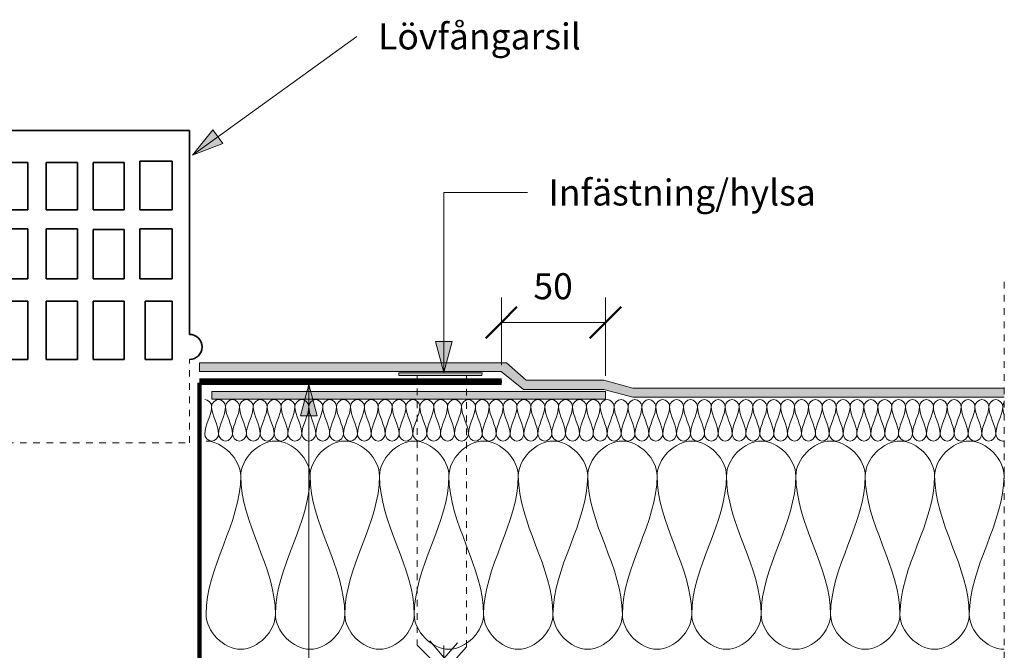
# Model space of a CAD drawing. Units: millimetres. Extents: x 3366 to 4312, y 1799 to 2398.
# Drawn here: x 3839 to 4312, y 2070 to 2373 of the extents above; entities that cross this region are included whole.
import ezdxf

# ---------------------------------------------------------------- set-up
doc = ezdxf.new("R2010")
doc.units = ezdxf.units.MM
doc.linetypes.add('Dash', pattern=[6.35, 3.175, -3.175])
for name, color, linetype, lineweight in [('A-ANNO-DIMS', 211, 'Continuous', 9), ('A-ANNO-DIMS-5', 211, 'Continuous', 9), ('A-DETL', 90, 'Continuous', 18), ('A-DETL-GENF', 92, 'Continuous', 18), ('A-DETL-GENF-HDLN', 1, 'Dash', 18), ('A-DETL-MEDM', 33, 'Continuous', 35), ('G-ANNO-TEXT', 231, 'Continuous', 9)]:
    doc.layers.add(name, color=color, linetype=linetype, lineweight=lineweight)
doc.styles.add('Arial', font='arial.ttf', dxfattribs={"height": 12.5})
doc.dimstyles.new('Diagonal_-_2_5mm_Arial', dxfattribs={"dimscale": 304.8, "dimtxt": 12.753242, "dimasz": 0.049213, "dimexe": 0.03937, "dimexo": 0.024606, "dimgap": 0.024606, "dimtad": 3, "dimtih": 1, "dimtoh": 1, "dimdec": 0, "dimzin": 0, "dimdsep": 46, "dimtxsty": 'Arial', "dimblk1": 'OBLIQUE', "dimblk2": 'OBLIQUE', "dimsah": 1, "dimcen": 0.09, "dimazin": 0, "dimtfac": 1, "dimtdec": 4, "dimtix": 1, "dimtmove": 0, "dimatfit": 3, "dimfxl": 1, "dimtvp": 1, "dimtfill": 1, "dimtolj": 1, "dimtzin": 0, "dimarcsym": 2})

# ---------------------------------------------------------------- blocks, each defined once
blk = doc.blocks.new('MATAKI Takbrunn - MATAKI Takbrunn-463153-ANSLUTNING MOT TAKBRUNN')
at = {"layer": 'A-DETL-GENF', "lineweight": 100}
for p, q in [((0, 1), (-145, 1)), ((-145, 0), (0, 0)), ((0, 0), (0, -400)), ((255, 1), (110, 1)), ((110, -400), (110, 0)), ((110, 0), (255, 0))]:
    blk.add_line(p, q, dxfattribs=at)
at = {"layer": 'A-DETL-GENF'}
for p, q in [((-145, 1), (-145, 0)), ((255, 0), (255, 1))]:
    blk.add_line(p, q, dxfattribs=at)
blk = doc.blocks.new('MATAKI Intäckningskrage _tätskikt_ - Mataki YEP 3500-525122-ANSLUTNING MOT TAKBRUNN')
at = {"layer": 'A-DETL-GENF'}
blk.add_hatch(color=256, dxfattribs=at).paths.add_polyline_path([(380.2, 0), (500, 0), (500, 3.75), (310.96, 3.75), (310.96, 0)], flags=0)
for p, q in [((310.96, 3.75), (310.96, 0)), ((500, 3.75), (310.96, 3.75)), ((500, 0), (500, 3.75)), ((310.96, 0), (500, 0))]:
    blk.add_line(p, q, dxfattribs=at)
blk = doc.blocks.new('MATAKI Tätskikt 2 Överlapp _tätskikt_ - Mataki UnoTech FR-507267-ANSLUTNING MOT TAKBRUNN')
at = {"layer": 'A-DETL-GENF'}
blk.add_hatch(color=256, dxfattribs=at).paths.add_polyline_path([(386.59, 0), (386.59, 4.37), (208.07, 4.37), (194.19, 8.18), (156.94, 8.18), (147.43, 16.51), (0, 16.51), (0, 12.45), (144.97, 12.45), (155.57, 3.81), (194.19, 3.81), (208.07, 0)], flags=0)
for p, q in [((147.43, 16.51), (0, 16.51)), ((0, 16.51), (0, 12.45)), ((156.94, 8.18), (147.43, 16.51)), ((0, 12.45), (144.97, 12.45)), ((144.97, 12.45), (155.57, 3.81)), ((194.19, 8.18), (156.94, 8.18)), ((208.07, 4.37), (194.19, 8.18)), ((155.57, 3.81), (194.19, 3.81)), ((194.19, 3.81), (208.07, 0)), ((386.59, 4.37), (208.07, 4.37)), ((208.07, 0), (386.59, 0))]:
    blk.add_line(p, q, dxfattribs=at)
blk = doc.blocks.new('Hidden - Hidden-397525-ANSLUTNING MOT TAKBRUNN')
at = {"layer": 'A-DETL-GENF-HDLN'}
blk.add_line((0, 293.32), (0, 0), dxfattribs=at)
blk = doc.blocks.new('Sil till takbrunn_ exponerade tätskikt - Sil till takbrunn-530804-ANSLUTNING MOT TAKBRUNN')
at = {"layer": 'A-DETL-GENF-HDLN'}
for p, q in [((0, 40.05), (0, 0)), ((100.52, 0), (100.52, 40.05)), ((0, 0), (100.52, 0))]:
    blk.add_line(p, q, dxfattribs=at)
at = {"layer": 'A-DETL-MEDM'}
for p, q in [((100.52, 150), (0, 150)), ((0, 150), (0, 52.05)), ((100.52, 52.05), (100.52, 150)), ((7.86, 111.88), (7.86, 134.68)), ((7.86, 134.68), (22.86, 134.68)), ((22.86, 134.68), (22.86, 111.88)), ((31.61, 111.88), (31.61, 134.68)), ((31.61, 134.68), (46.61, 134.68)), ((46.61, 134.68), (46.61, 111.88)), ((54.11, 111.88), (54.11, 134.68)), ((54.11, 134.68), (69.11, 134.68)), ((69.11, 134.68), (69.11, 111.88)), ((76.61, 111.88), (76.61, 135.27)), ((76.61, 135.27), (92.14, 135.27)), ((92.14, 135.27), (92.14, 111.88)), ((22.86, 111.88), (7.86, 111.88)), ((46.61, 111.88), (31.61, 111.88)), ((69.11, 111.88), (54.11, 111.88)), ((92.14, 111.88), (76.61, 111.88)), ((7.86, 78.75), (7.86, 102.74)), ((7.86, 102.74), (22.86, 102.74)), ((22.86, 102.74), (22.86, 78.75)), ((31.61, 78.75), (31.61, 102.74)), ((31.61, 102.74), (46.61, 102.74)), ((46.61, 102.74), (46.61, 78.75)), ((54.11, 78.75), (54.11, 102.46)), ((54.11, 102.46), (69.11, 102.46)), ((69.11, 102.46), (69.11, 78.75)), ((76.61, 78.75), (76.61, 102.74)), ((76.61, 102.74), (92.14, 102.74)), ((92.14, 102.74), (92.14, 78.75)), ((22.86, 78.75), (7.86, 78.75)), ((46.61, 78.75), (31.61, 78.75)), ((69.11, 78.75), (54.11, 78.75)), ((92.14, 78.75), (76.61, 78.75)), ((7.86, 40), (7.86, 67.96)), ((7.86, 67.96), (22.86, 67.96)), ((22.86, 67.96), (22.86, 40)), ((31.61, 40), (31.61, 67.96)), ((31.61, 67.96), (46.61, 67.96)), ((46.61, 67.96), (46.61, 40)), ((54.11, 40), (54.11, 67.96)), ((54.11, 67.96), (69.11, 67.96)), ((69.11, 67.96), (69.11, 40)), ((79.09, 40), (79.09, 67.96)), ((79.09, 67.96), (92.14, 67.96)), ((92.14, 67.96), (92.14, 40)), ((22.86, 40), (7.86, 40)), ((46.61, 40), (31.61, 40)), ((69.11, 40), (54.11, 40)), ((92.14, 40), (79.09, 40))]:
    blk.add_line(p, q, dxfattribs=at)
for centre, start, end in [((0, 46.05), 90, 270), ((100.52, 46.05), 270, 90)]:
    blk.add_arc(centre, 6, start, end, dxfattribs=at)
blk = doc.blocks.new('Hylsa och skruv - Hylsa och skruv-433888-ANSLUTNING MOT TAKBRUNN')
at = {"layer": 'A-DETL-GENF'}
blk.add_hatch(color=256, dxfattribs=at).paths.add_polyline_path([(18.19, 142.55), (18.2, 143.76), (-21.8, 143.76), (-21.81, 142.58), (-2.8, 142.55)], flags=0)
for p, q in [((-21.8, 143.76), (-21.81, 142.58)), ((-21.81, 142.58), (-2.78, 142.58)), ((18.2, 143.76), (-21.8, 143.76)), ((-2.8, 142.55), (18.19, 142.55)), ((18.19, 142.55), (18.2, 143.76)), ((-0.18, 6.99), (-6.92, 15.09)), ((-12.92, 13.01), (0, 0)), ((-0.18, 6.56), (6.41, 14.08)), ((-0.18, 12.83), (-0.18, -34.27)), ((0, 0), (10.69, 12.21)), ((0, 0), (1, 0)), ((-4.62, -26.18), (-0.28, -30.52)), ((-0.28, -30.52), (4.3, -25.94))]:
    blk.add_line(p, q, dxfattribs=at)
at = {"layer": 'A-DETL-GENF-HDLN'}
for p, q in [((-12.92, 142.66), (-12.92, 13.01)), ((10.69, 142.41), (10.69, 12.21))]:
    blk.add_line(p, q, dxfattribs=at)
blk = doc.blocks.new('DIMBLOCK2-ANSLUTNING MOT TAKBRUNN')
at = {"layer": 'A-ANNO-DIMS-5'}
for p, q in [((4069.94, 2207.25), (4069.94, 2239.64)), ((4119.94, 2202.08), (4119.94, 2239.64)), ((4069.94, 2227.64), (4119.94, 2227.64)), ((4069.94, 2227.64), (4069.94, 2207.25)), ((4119.94, 2227.64), (4119.94, 2202.08))]:
    blk.add_line(p, q, dxfattribs=at)
at = {"layer": 'A-ANNO-DIMS-5', "lineweight": 50}
for p, q in [((4069.94, 2227.64), (4077.44, 2235.14)), ((4119.94, 2227.64), (4127.44, 2235.14)), ((4069.94, 2227.64), (4062.44, 2220.14)), ((4119.94, 2227.64), (4112.44, 2220.14))]:
    blk.add_line(p, q, dxfattribs=at)
at = {"layer": 'A-ANNO-DIMS-5', "color": 0, "insert": (4085.33, 2251.36), "char_height": 12.5, "width": 23.0736, "attachment_point": 1, "line_spacing_factor": 0.941778, "style": 'Arial', "bg_fill": 3, "box_fill_scale": 1.25, "bg_fill_color": 256, "bg_fill_true_color": 13158600, "bg_fill_transparency": 0}
blk.add_mtext('50', dxfattribs=at)
blk = doc.blocks.new('_Oblique')
at = {"color": 0, "linetype": 'ByBlock', "lineweight": -2}
blk.add_line((-0.5, -0.5), (0.5, 0.5), dxfattribs=at)

msp = doc.modelspace()

# ---------------------------------------------------------------- hatches: boundary and pattern name
at = {"layer": 'G-ANNO-TEXT'}
for points in [[(3921.55, 2308.13), (3936.07, 2313.65), (3931.37, 2320.17)], [(4042.24, 2203.62), (4046.26, 2218.62), (4038.22, 2218.62)], [(3977.49, 2197.92), (3973.47, 2182.92), (3981.51, 2182.92)]]:
    msp.add_hatch(color=7, dxfattribs=at).paths.add_polyline_path(points, flags=0)

# ---------------------------------------------------------------- linework, layer by layer
at = {"layer": 'A-DETL'}
for points in [[(3927.44, 2190.72), (3929.01, 2190.72), (3930.77, 2188.96), (3930.77, 2187.39)], [(3930.77, 2187.39), (3930.77, 2188.96), (3934.11, 2192.48), (3937.44, 2188.96), (3937.44, 2187.39)], [(3937.44, 2187.39), (3937.44, 2188.96), (3940.77, 2192.48), (3944.11, 2188.96), (3944.11, 2187.39)], [(3944.11, 2187.39), (3944.11, 2188.96), (3947.44, 2192.48), (3950.77, 2188.96), (3950.77, 2187.39)], [(3950.77, 2187.39), (3950.77, 2188.96), (3954.11, 2192.48), (3957.44, 2188.96), (3957.44, 2187.39)], [(3957.44, 2187.39), (3957.44, 2188.96), (3960.77, 2192.48), (3964.11, 2188.96), (3964.11, 2187.39)], [(3964.11, 2187.39), (3964.11, 2188.96), (3967.44, 2192.48), (3970.77, 2188.96), (3970.77, 2187.39)], [(3970.77, 2187.39), (3970.77, 2188.96), (3974.11, 2192.48), (3977.44, 2188.96), (3977.44, 2187.39)], [(3977.44, 2187.39), (3977.44, 2188.96), (3980.77, 2192.48), (3984.11, 2188.96), (3984.11, 2187.39)], [(3984.11, 2187.39), (3984.11, 2188.96), (3987.44, 2192.48), (3990.77, 2188.96), (3990.77, 2187.39)], [(3990.77, 2187.39), (3990.77, 2188.96), (3994.11, 2192.48), (3997.44, 2188.96), (3997.44, 2187.39)], [(3997.44, 2187.39), (3997.44, 2188.96), (4000.77, 2192.48), (4004.11, 2188.96), (4004.11, 2187.39)], [(4004.11, 2187.39), (4004.11, 2188.96), (4007.44, 2192.48), (4010.77, 2188.96), (4010.77, 2187.39)], [(4010.77, 2187.39), (4010.77, 2188.96), (4014.11, 2192.48), (4017.44, 2188.96), (4017.44, 2187.39)], [(4017.44, 2187.39), (4017.44, 2188.96), (4020.77, 2192.48), (4024.11, 2188.96), (4024.11, 2187.39)], [(4024.11, 2187.39), (4024.11, 2188.96), (4027.44, 2192.48), (4030.77, 2188.96), (4030.77, 2187.39)], [(4030.77, 2187.39), (4030.77, 2188.96), (4034.11, 2192.48), (4037.44, 2188.96), (4037.44, 2187.39)], [(4037.44, 2187.39), (4037.44, 2188.96), (4040.77, 2192.48), (4044.11, 2188.96), (4044.11, 2187.39)], [(4044.11, 2187.39), (4044.11, 2188.96), (4047.44, 2192.48), (4050.77, 2188.96), (4050.77, 2187.39)], [(4050.77, 2187.39), (4050.77, 2188.96), (4054.11, 2192.48), (4057.44, 2188.96), (4057.44, 2187.39)], [(4057.44, 2187.39), (4057.44, 2188.96), (4060.77, 2192.48), (4064.11, 2188.96), (4064.11, 2187.39)], [(4064.11, 2187.39), (4064.11, 2188.96), (4067.44, 2192.48), (4070.77, 2188.96), (4070.77, 2187.39)], [(4070.77, 2187.39), (4070.77, 2188.96), (4074.11, 2192.48), (4077.44, 2188.96), (4077.44, 2187.39)], [(4077.44, 2187.39), (4077.44, 2188.96), (4080.77, 2192.48), (4084.11, 2188.96), (4084.11, 2187.39)], [(4084.11, 2187.39), (4084.11, 2188.96), (4087.44, 2192.48), (4090.77, 2188.96), (4090.77, 2187.39)], [(4090.77, 2187.39), (4090.77, 2188.96), (4094.11, 2192.48), (4097.44, 2188.96), (4097.44, 2187.39)], [(4097.44, 2187.39), (4097.44, 2188.96), (4100.77, 2192.48), (4104.11, 2188.96), (4104.11, 2187.39)], [(4104.11, 2187.39), (4104.11, 2188.96), (4107.44, 2192.48), (4110.77, 2188.96), (4110.77, 2187.39)], [(4110.77, 2187.39), (4110.77, 2188.96), (4114.11, 2192.48), (4117.44, 2188.96), (4117.44, 2187.39)], [(4117.44, 2187.39), (4117.44, 2188.96), (4120.77, 2192.48), (4124.11, 2188.96), (4124.11, 2187.39)], [(4124.11, 2187.39), (4124.11, 2188.96), (4127.44, 2192.48), (4130.77, 2188.96), (4130.77, 2187.39)], [(4130.77, 2187.39), (4130.77, 2188.96), (4134.11, 2192.48), (4137.44, 2188.96), (4137.44, 2187.39)], [(4137.44, 2187.39), (4137.44, 2188.96), (4140.77, 2192.48), (4144.11, 2188.96), (4144.11, 2187.39)], [(4144.11, 2187.39), (4144.11, 2188.96), (4147.44, 2192.48), (4150.77, 2188.96), (4150.77, 2187.39)], [(4150.77, 2187.39), (4150.77, 2188.96), (4154.11, 2192.48), (4157.44, 2188.96), (4157.44, 2187.39)], [(4157.44, 2187.39), (4157.44, 2188.96), (4160.77, 2192.48), (4164.11, 2188.96), (4164.11, 2187.39)], [(4164.11, 2187.39), (4164.11, 2188.96), (4167.44, 2192.48), (4170.77, 2188.96), (4170.77, 2187.39)], [(4170.77, 2187.39), (4170.77, 2188.96), (4174.11, 2192.48), (4177.44, 2188.96), (4177.44, 2187.39)], [(4177.44, 2187.39), (4177.44, 2188.96), (4180.77, 2192.48), (4184.11, 2188.96), (4184.11, 2187.39)], [(4184.11, 2187.39), (4184.11, 2188.96), (4187.44, 2192.48), (4190.77, 2188.96), (4190.77, 2187.39)], [(4190.77, 2187.39), (4190.77, 2188.96), (4194.11, 2192.48), (4197.44, 2188.96), (4197.44, 2187.39)], [(4197.44, 2187.39), (4197.44, 2188.96), (4200.77, 2192.48), (4204.11, 2188.96), (4204.11, 2187.39)], [(4204.11, 2187.39), (4204.11, 2188.96), (4207.44, 2192.48), (4210.77, 2188.96), (4210.77, 2187.39)], [(4210.77, 2187.39), (4210.77, 2188.96), (4214.11, 2192.48), (4217.44, 2188.96), (4217.44, 2187.39)], [(4217.44, 2187.39), (4217.44, 2188.96), (4220.77, 2192.48), (4224.11, 2188.96), (4224.11, 2187.39)], [(4224.11, 2187.39), (4224.11, 2188.96), (4227.44, 2192.48), (4230.77, 2188.96), (4230.77, 2187.39)], [(4230.77, 2187.39), (4230.77, 2188.96), (4234.11, 2192.48), (4237.44, 2188.96), (4237.44, 2187.39)], [(4237.44, 2187.39), (4237.44, 2188.96), (4240.77, 2192.48), (4244.11, 2188.96), (4244.11, 2187.39)], [(4244.11, 2187.39), (4244.11, 2188.96), (4247.44, 2192.48), (4250.77, 2188.96), (4250.77, 2187.39)], [(4250.77, 2187.39), (4250.77, 2188.96), (4254.11, 2192.48), (4257.44, 2188.96), (4257.44, 2187.39)], [(4257.44, 2187.39), (4257.44, 2188.96), (4260.77, 2192.48), (4264.11, 2188.96), (4264.11, 2187.39)], [(4264.11, 2187.39), (4264.11, 2188.96), (4267.44, 2192.48), (4270.77, 2188.96), (4270.77, 2187.39)], [(4270.77, 2187.39), (4270.77, 2188.96), (4274.11, 2192.48), (4277.44, 2188.96), (4277.44, 2187.39)], [(4277.44, 2187.39), (4277.44, 2188.96), (4280.77, 2192.48), (4284.11, 2188.96), (4284.11, 2187.39)], [(4284.11, 2187.39), (4284.11, 2188.96), (4287.44, 2192.48), (4290.77, 2188.96), (4290.77, 2187.39)], [(4290.77, 2187.39), (4290.77, 2188.96), (4294.11, 2192.48), (4297.44, 2188.96), (4297.44, 2187.39)], [(4297.44, 2187.39), (4297.44, 2188.96), (4300.77, 2192.48), (4304.11, 2188.96), (4304.11, 2187.39)], [(4304.11, 2187.39), (4304.11, 2188.96), (4307.44, 2192.48), (4310.77, 2188.96), (4310.77, 2187.39)], [(3930.77, 2187.39), (3930.77, 2182.81), (3927.44, 2178.64), (3927.44, 2174.05)], [(3934.11, 2174.05), (3934.11, 2178.64), (3930.77, 2182.81), (3930.77, 2187.39)], [(3937.44, 2187.39), (3937.44, 2182.81), (3934.11, 2178.64), (3934.11, 2174.05)], [(3940.77, 2174.05), (3940.77, 2178.64), (3937.44, 2182.81), (3937.44, 2187.39)], [(3944.11, 2187.39), (3944.11, 2182.81), (3940.77, 2178.64), (3940.77, 2174.05)], [(3947.44, 2174.05), (3947.44, 2178.64), (3944.11, 2182.81), (3944.11, 2187.39)], [(3950.77, 2187.39), (3950.77, 2182.81), (3947.44, 2178.64), (3947.44, 2174.05)], [(3954.11, 2174.05), (3954.11, 2178.64), (3950.77, 2182.81), (3950.77, 2187.39)], [(3957.44, 2187.39), (3957.44, 2182.81), (3954.11, 2178.64), (3954.11, 2174.05)], [(3960.77, 2174.05), (3960.77, 2178.64), (3957.44, 2182.81), (3957.44, 2187.39)], [(3964.11, 2187.39), (3964.11, 2182.81), (3960.77, 2178.64), (3960.77, 2174.05)], [(3967.44, 2174.05), (3967.44, 2178.64), (3964.11, 2182.81), (3964.11, 2187.39)], [(3970.77, 2187.39), (3970.77, 2182.81), (3967.44, 2178.64), (3967.44, 2174.05)], [(3974.11, 2174.05), (3974.11, 2178.64), (3970.77, 2182.81), (3970.77, 2187.39)], [(3977.44, 2187.39), (3977.44, 2182.81), (3974.11, 2178.64), (3974.11, 2174.05)], [(3980.77, 2174.05), (3980.77, 2178.64), (3977.44, 2182.81), (3977.44, 2187.39)], [(3984.11, 2187.39), (3984.11, 2182.81), (3980.77, 2178.64), (3980.77, 2174.05)], [(3987.44, 2174.05), (3987.44, 2178.64), (3984.11, 2182.81), (3984.11, 2187.39)], [(3990.77, 2187.39), (3990.77, 2182.81), (3987.44, 2178.64), (3987.44, 2174.05)], [(3994.11, 2174.05), (3994.11, 2178.64), (3990.77, 2182.81), (3990.77, 2187.39)], [(3997.44, 2187.39), (3997.44, 2182.81), (3994.11, 2178.64), (3994.11, 2174.05)], [(4000.77, 2174.05), (4000.77, 2178.64), (3997.44, 2182.81), (3997.44, 2187.39)], [(4004.11, 2187.39), (4004.11, 2182.81), (4000.77, 2178.64), (4000.77, 2174.05)], [(4007.44, 2174.05), (4007.44, 2178.64), (4004.11, 2182.81), (4004.11, 2187.39)], [(4010.77, 2187.39), (4010.77, 2182.81), (4007.44, 2178.64), (4007.44, 2174.05)], [(4014.11, 2174.05), (4014.11, 2178.64), (4010.77, 2182.81), (4010.77, 2187.39)], [(4017.44, 2187.39), (4017.44, 2182.81), (4014.11, 2178.64), (4014.11, 2174.05)], [(4020.77, 2174.05), (4020.77, 2178.64), (4017.44, 2182.81), (4017.44, 2187.39)], [(4024.11, 2187.39), (4024.11, 2182.81), (4020.77, 2178.64), (4020.77, 2174.05)], [(4027.44, 2174.05), (4027.44, 2178.64), (4024.11, 2182.81), (4024.11, 2187.39)], [(4030.77, 2187.39), (4030.77, 2182.81), (4027.44, 2178.64), (4027.44, 2174.05)], [(4034.11, 2174.05), (4034.11, 2178.64), (4030.77, 2182.81), (4030.77, 2187.39)], [(4037.44, 2187.39), (4037.44, 2182.81), (4034.11, 2178.64), (4034.11, 2174.05)], [(4040.77, 2174.05), (4040.77, 2178.64), (4037.44, 2182.81), (4037.44, 2187.39)], [(4044.11, 2187.39), (4044.11, 2182.81), (4040.77, 2178.64), (4040.77, 2174.05)], [(4047.44, 2174.05), (4047.44, 2178.64), (4044.11, 2182.81), (4044.11, 2187.39)], [(4050.77, 2187.39), (4050.77, 2182.81), (4047.44, 2178.64), (4047.44, 2174.05)], [(4054.11, 2174.05), (4054.11, 2178.64), (4050.77, 2182.81), (4050.77, 2187.39)], [(4057.44, 2187.39), (4057.44, 2182.81), (4054.11, 2178.64), (4054.11, 2174.05)], [(4060.77, 2174.05), (4060.77, 2178.64), (4057.44, 2182.81), (4057.44, 2187.39)], [(4064.11, 2187.39), (4064.11, 2182.81), (4060.77, 2178.64), (4060.77, 2174.05)], [(4067.44, 2174.05), (4067.44, 2178.64), (4064.11, 2182.81), (4064.11, 2187.39)], [(4070.77, 2187.39), (4070.77, 2182.81), (4067.44, 2178.64), (4067.44, 2174.05)], [(4074.11, 2174.05), (4074.11, 2178.64), (4070.77, 2182.81), (4070.77, 2187.39)], [(4077.44, 2187.39), (4077.44, 2182.81), (4074.11, 2178.64), (4074.11, 2174.05)], [(4080.77, 2174.05), (4080.77, 2178.64), (4077.44, 2182.81), (4077.44, 2187.39)], [(4084.11, 2187.39), (4084.11, 2182.81), (4080.77, 2178.64), (4080.77, 2174.05)], [(4087.44, 2174.05), (4087.44, 2178.64), (4084.11, 2182.81), (4084.11, 2187.39)], [(4090.77, 2187.39), (4090.77, 2182.81), (4087.44, 2178.64), (4087.44, 2174.05)], [(4094.11, 2174.05), (4094.11, 2178.64), (4090.77, 2182.81), (4090.77, 2187.39)], [(4097.44, 2187.39), (4097.44, 2182.81), (4094.11, 2178.64), (4094.11, 2174.05)], [(4100.77, 2174.05), (4100.77, 2178.64), (4097.44, 2182.81), (4097.44, 2187.39)], [(4104.11, 2187.39), (4104.11, 2182.81), (4100.77, 2178.64), (4100.77, 2174.05)], [(4107.44, 2174.05), (4107.44, 2178.64), (4104.11, 2182.81), (4104.11, 2187.39)], [(4110.77, 2187.39), (4110.77, 2182.81), (4107.44, 2178.64), (4107.44, 2174.05)], [(4114.11, 2174.05), (4114.11, 2178.64), (4110.77, 2182.81), (4110.77, 2187.39)], [(4117.44, 2187.39), (4117.44, 2182.81), (4114.11, 2178.64), (4114.11, 2174.05)], [(4120.77, 2174.05), (4120.77, 2178.64), (4117.44, 2182.81), (4117.44, 2187.39)], [(4124.11, 2187.39), (4124.11, 2182.81), (4120.77, 2178.64), (4120.77, 2174.05)], [(4127.44, 2174.05), (4127.44, 2178.64), (4124.11, 2182.81), (4124.11, 2187.39)], [(4130.77, 2187.39), (4130.77, 2182.81), (4127.44, 2178.64), (4127.44, 2174.05)], [(4134.11, 2174.05), (4134.11, 2178.64), (4130.77, 2182.81), (4130.77, 2187.39)], [(4137.44, 2187.39), (4137.44, 2182.81), (4134.11, 2178.64), (4134.11, 2174.05)], [(4140.77, 2174.05), (4140.77, 2178.64), (4137.44, 2182.81), (4137.44, 2187.39)], [(4144.11, 2187.39), (4144.11, 2182.81), (4140.77, 2178.64), (4140.77, 2174.05)], [(4147.44, 2174.05), (4147.44, 2178.64), (4144.11, 2182.81), (4144.11, 2187.39)], [(4150.77, 2187.39), (4150.77, 2182.81), (4147.44, 2178.64), (4147.44, 2174.05)], [(4154.11, 2174.05), (4154.11, 2178.64), (4150.77, 2182.81), (4150.77, 2187.39)], [(4157.44, 2187.39), (4157.44, 2182.81), (4154.11, 2178.64), (4154.11, 2174.05)], [(4160.77, 2174.05), (4160.77, 2178.64), (4157.44, 2182.81), (4157.44, 2187.39)], [(4164.11, 2187.39), (4164.11, 2182.81), (4160.77, 2178.64), (4160.77, 2174.05)], [(4167.44, 2174.05), (4167.44, 2178.64), (4164.11, 2182.81), (4164.11, 2187.39)], [(4170.77, 2187.39), (4170.77, 2182.81), (4167.44, 2178.64), (4167.44, 2174.05)], [(4174.11, 2174.05), (4174.11, 2178.64), (4170.77, 2182.81), (4170.77, 2187.39)], [(4177.44, 2187.39), (4177.44, 2182.81), (4174.11, 2178.64), (4174.11, 2174.05)], [(4180.77, 2174.05), (4180.77, 2178.64), (4177.44, 2182.81), (4177.44, 2187.39)], [(4184.11, 2187.39), (4184.11, 2182.81), (4180.77, 2178.64), (4180.77, 2174.05)], [(4187.44, 2174.05), (4187.44, 2178.64), (4184.11, 2182.81), (4184.11, 2187.39)], [(4190.77, 2187.39), (4190.77, 2182.81), (4187.44, 2178.64), (4187.44, 2174.05)], [(4194.11, 2174.05), (4194.11, 2178.64), (4190.77, 2182.81), (4190.77, 2187.39)], [(4197.44, 2187.39), (4197.44, 2182.81), (4194.11, 2178.64), (4194.11, 2174.05)], [(4200.77, 2174.05), (4200.77, 2178.64), (4197.44, 2182.81), (4197.44, 2187.39)], [(4204.11, 2187.39), (4204.11, 2182.81), (4200.77, 2178.64), (4200.77, 2174.05)], [(4207.44, 2174.05), (4207.44, 2178.64), (4204.11, 2182.81), (4204.11, 2187.39)], [(4210.77, 2187.39), (4210.77, 2182.81), (4207.44, 2178.64), (4207.44, 2174.05)], [(4214.11, 2174.05), (4214.11, 2178.64), (4210.77, 2182.81), (4210.77, 2187.39)], [(4217.44, 2187.39), (4217.44, 2182.81), (4214.11, 2178.64), (4214.11, 2174.05)], [(4220.77, 2174.05), (4220.77, 2178.64), (4217.44, 2182.81), (4217.44, 2187.39)], [(4224.11, 2187.39), (4224.11, 2182.81), (4220.77, 2178.64), (4220.77, 2174.05)], [(4227.44, 2174.05), (4227.44, 2178.64), (4224.11, 2182.81), (4224.11, 2187.39)], [(4230.77, 2187.39), (4230.77, 2182.81), (4227.44, 2178.64), (4227.44, 2174.05)], [(4234.11, 2174.05), (4234.11, 2178.64), (4230.77, 2182.81), (4230.77, 2187.39)], [(4237.44, 2187.39), (4237.44, 2182.81), (4234.11, 2178.64), (4234.11, 2174.05)], [(4240.77, 2174.05), (4240.77, 2178.64), (4237.44, 2182.81), (4237.44, 2187.39)], [(4244.11, 2187.39), (4244.11, 2182.81), (4240.77, 2178.64), (4240.77, 2174.05)], [(4247.44, 2174.05), (4247.44, 2178.64), (4244.11, 2182.81), (4244.11, 2187.39)], [(4250.77, 2187.39), (4250.77, 2182.81), (4247.44, 2178.64), (4247.44, 2174.05)], [(4254.11, 2174.05), (4254.11, 2178.64), (4250.77, 2182.81), (4250.77, 2187.39)], [(4257.44, 2187.39), (4257.44, 2182.81), (4254.11, 2178.64), (4254.11, 2174.05)], [(4260.77, 2174.05), (4260.77, 2178.64), (4257.44, 2182.81), (4257.44, 2187.39)], [(4264.11, 2187.39), (4264.11, 2182.81), (4260.77, 2178.64), (4260.77, 2174.05)], [(4267.44, 2174.05), (4267.44, 2178.64), (4264.11, 2182.81), (4264.11, 2187.39)], [(4270.77, 2187.39), (4270.77, 2182.81), (4267.44, 2178.64), (4267.44, 2174.05)], [(4274.11, 2174.05), (4274.11, 2178.64), (4270.77, 2182.81), (4270.77, 2187.39)], [(4277.44, 2187.39), (4277.44, 2182.81), (4274.11, 2178.64), (4274.11, 2174.05)], [(4280.77, 2174.05), (4280.77, 2178.64), (4277.44, 2182.81), (4277.44, 2187.39)], [(4284.11, 2187.39), (4284.11, 2182.81), (4280.77, 2178.64), (4280.77, 2174.05)], [(4287.44, 2174.05), (4287.44, 2178.64), (4284.11, 2182.81), (4284.11, 2187.39)], [(4290.77, 2187.39), (4290.77, 2182.81), (4287.44, 2178.64), (4287.44, 2174.05)], [(4294.11, 2174.05), (4294.11, 2178.64), (4290.77, 2182.81), (4290.77, 2187.39)], [(4297.44, 2187.39), (4297.44, 2182.81), (4294.11, 2178.64), (4294.11, 2174.05)], [(4300.77, 2174.05), (4300.77, 2178.64), (4297.44, 2182.81), (4297.44, 2187.39)], [(4304.11, 2187.39), (4304.11, 2182.81), (4300.77, 2178.64), (4300.77, 2174.05)], [(4307.44, 2174.05), (4307.44, 2178.64), (4304.11, 2182.81), (4304.11, 2187.39)], [(4310.77, 2187.39), (4310.77, 2182.81), (4307.44, 2178.64), (4307.44, 2174.05)], [(4310.77, 2187.39), (4310.77, 2188.04), (4311.06, 2188.72), (4311.52, 2189.3)], [(4311.5, 2183.34), (4311.08, 2184.67), (4310.77, 2186.01), (4310.77, 2187.39)], [(3927.44, 2174.05), (3927.44, 2172.48), (3930.77, 2168.96), (3934.11, 2172.48), (3934.11, 2174.05)], [(3934.11, 2174.05), (3934.11, 2172.48), (3937.44, 2168.96), (3940.77, 2172.48), (3940.77, 2174.05)], [(3940.77, 2174.05), (3940.77, 2172.48), (3944.11, 2168.96), (3947.44, 2172.48), (3947.44, 2174.05)], [(3947.44, 2174.05), (3947.44, 2172.48), (3950.77, 2168.96), (3954.11, 2172.48), (3954.11, 2174.05)], [(3954.11, 2174.05), (3954.11, 2172.48), (3957.44, 2168.96), (3960.77, 2172.48), (3960.77, 2174.05)], [(3960.77, 2174.05), (3960.77, 2172.48), (3964.11, 2168.96), (3967.44, 2172.48), (3967.44, 2174.05)], [(3967.44, 2174.05), (3967.44, 2172.48), (3970.77, 2168.96), (3974.11, 2172.48), (3974.11, 2174.05)], [(3974.11, 2174.05), (3974.11, 2172.48), (3977.44, 2168.96), (3980.77, 2172.48), (3980.77, 2174.05)], [(3980.77, 2174.05), (3980.77, 2172.48), (3984.11, 2168.96), (3987.44, 2172.48), (3987.44, 2174.05)], [(3987.44, 2174.05), (3987.44, 2172.48), (3990.77, 2168.96), (3994.11, 2172.48), (3994.11, 2174.05)], [(3994.11, 2174.05), (3994.11, 2172.48), (3997.44, 2168.96), (4000.77, 2172.48), (4000.77, 2174.05)], [(4000.77, 2174.05), (4000.77, 2172.48), (4004.11, 2168.96), (4007.44, 2172.48), (4007.44, 2174.05)], [(4007.44, 2174.05), (4007.44, 2172.48), (4010.77, 2168.96), (4014.11, 2172.48), (4014.11, 2174.05)], [(4014.11, 2174.05), (4014.11, 2172.48), (4017.44, 2168.96), (4020.77, 2172.48), (4020.77, 2174.05)], [(4020.77, 2174.05), (4020.77, 2172.48), (4024.11, 2168.96), (4027.44, 2172.48), (4027.44, 2174.05)], [(4027.44, 2174.05), (4027.44, 2172.48), (4030.77, 2168.96), (4034.11, 2172.48), (4034.11, 2174.05)], [(4034.11, 2174.05), (4034.11, 2172.48), (4037.44, 2168.96), (4040.77, 2172.48), (4040.77, 2174.05)], [(4040.77, 2174.05), (4040.77, 2172.48), (4044.11, 2168.96), (4047.44, 2172.48), (4047.44, 2174.05)], [(4047.44, 2174.05), (4047.44, 2172.48), (4050.77, 2168.96), (4054.11, 2172.48), (4054.11, 2174.05)], [(4054.11, 2174.05), (4054.11, 2172.48), (4057.44, 2168.96), (4060.77, 2172.48), (4060.77, 2174.05)], [(4060.77, 2174.05), (4060.77, 2172.48), (4064.11, 2168.96), (4067.44, 2172.48), (4067.44, 2174.05)], [(4067.44, 2174.05), (4067.44, 2172.48), (4070.77, 2168.96), (4074.11, 2172.48), (4074.11, 2174.05)], [(4074.11, 2174.05), (4074.11, 2172.48), (4077.44, 2168.96), (4080.77, 2172.48), (4080.77, 2174.05)], [(4080.77, 2174.05), (4080.77, 2172.48), (4084.11, 2168.96), (4087.44, 2172.48), (4087.44, 2174.05)], [(4087.44, 2174.05), (4087.44, 2172.48), (4090.77, 2168.96), (4094.11, 2172.48), (4094.11, 2174.05)], [(4094.11, 2174.05), (4094.11, 2172.48), (4097.44, 2168.96), (4100.77, 2172.48), (4100.77, 2174.05)], [(4100.77, 2174.05), (4100.77, 2172.48), (4104.11, 2168.96), (4107.44, 2172.48), (4107.44, 2174.05)], [(4107.44, 2174.05), (4107.44, 2172.48), (4110.77, 2168.96), (4114.11, 2172.48), (4114.11, 2174.05)], [(4114.11, 2174.05), (4114.11, 2172.48), (4117.44, 2168.96), (4120.77, 2172.48), (4120.77, 2174.05)], [(4120.77, 2174.05), (4120.77, 2172.48), (4124.11, 2168.96), (4127.44, 2172.48), (4127.44, 2174.05)], [(4127.44, 2174.05), (4127.44, 2172.48), (4130.77, 2168.96), (4134.11, 2172.48), (4134.11, 2174.05)], [(4134.11, 2174.05), (4134.11, 2172.48), (4137.44, 2168.96), (4140.77, 2172.48), (4140.77, 2174.05)], [(4140.77, 2174.05), (4140.77, 2172.48), (4144.11, 2168.96), (4147.44, 2172.48), (4147.44, 2174.05)], [(4147.44, 2174.05), (4147.44, 2172.48), (4150.77, 2168.96), (4154.11, 2172.48), (4154.11, 2174.05)], [(4154.11, 2174.05), (4154.11, 2172.48), (4157.44, 2168.96), (4160.77, 2172.48), (4160.77, 2174.05)], [(4160.77, 2174.05), (4160.77, 2172.48), (4164.11, 2168.96), (4167.44, 2172.48), (4167.44, 2174.05)], [(4167.44, 2174.05), (4167.44, 2172.48), (4170.77, 2168.96), (4174.11, 2172.48), (4174.11, 2174.05)], [(4174.11, 2174.05), (4174.11, 2172.48), (4177.44, 2168.96), (4180.77, 2172.48), (4180.77, 2174.05)], [(4180.77, 2174.05), (4180.77, 2172.48), (4184.11, 2168.96), (4187.44, 2172.48), (4187.44, 2174.05)], [(4187.44, 2174.05), (4187.44, 2172.48), (4190.77, 2168.96), (4194.11, 2172.48), (4194.11, 2174.05)], [(4194.11, 2174.05), (4194.11, 2172.48), (4197.44, 2168.96), (4200.77, 2172.48), (4200.77, 2174.05)], [(4200.77, 2174.05), (4200.77, 2172.48), (4204.11, 2168.96), (4207.44, 2172.48), (4207.44, 2174.05)], [(4207.44, 2174.05), (4207.44, 2172.48), (4210.77, 2168.96), (4214.11, 2172.48), (4214.11, 2174.05)], [(4214.11, 2174.05), (4214.11, 2172.48), (4217.44, 2168.96), (4220.77, 2172.48), (4220.77, 2174.05)], [(4220.77, 2174.05), (4220.77, 2172.48), (4224.11, 2168.96), (4227.44, 2172.48), (4227.44, 2174.05)], [(4227.44, 2174.05), (4227.44, 2172.48), (4230.77, 2168.96), (4234.11, 2172.48), (4234.11, 2174.05)], [(4234.11, 2174.05), (4234.11, 2172.48), (4237.44, 2168.96), (4240.77, 2172.48), (4240.77, 2174.05)], [(4240.77, 2174.05), (4240.77, 2172.48), (4244.11, 2168.96), (4247.44, 2172.48), (4247.44, 2174.05)], [(4247.44, 2174.05), (4247.44, 2172.48), (4250.77, 2168.96), (4254.11, 2172.48), (4254.11, 2174.05)], [(4254.11, 2174.05), (4254.11, 2172.48), (4257.44, 2168.96), (4260.77, 2172.48), (4260.77, 2174.05)], [(4260.77, 2174.05), (4260.77, 2172.48), (4264.11, 2168.96), (4267.44, 2172.48), (4267.44, 2174.05)], [(4267.44, 2174.05), (4267.44, 2172.48), (4270.77, 2168.96), (4274.11, 2172.48), (4274.11, 2174.05)], [(4274.11, 2174.05), (4274.11, 2172.48), (4277.44, 2168.96), (4280.77, 2172.48), (4280.77, 2174.05)], [(4280.77, 2174.05), (4280.77, 2172.48), (4284.11, 2168.96), (4287.44, 2172.48), (4287.44, 2174.05)], [(4287.44, 2174.05), (4287.44, 2172.48), (4290.77, 2168.96), (4294.11, 2172.48), (4294.11, 2174.05)], [(4294.11, 2174.05), (4294.11, 2172.48), (4297.44, 2168.96), (4300.77, 2172.48), (4300.77, 2174.05)], [(4300.77, 2174.05), (4300.77, 2172.48), (4304.11, 2168.96), (4307.44, 2172.48), (4307.44, 2174.05)], [(3928.07, 2170.72), (3935.92, 2170.72), (3944.73, 2161.91), (3944.73, 2154.05)], [(3944.73, 2154.05), (3944.73, 2161.91), (3961.4, 2179.53), (3978.07, 2161.91), (3978.07, 2154.05)], [(3978.07, 2154.05), (3978.07, 2161.91), (3994.73, 2179.53), (4011.4, 2161.91), (4011.4, 2154.05)], [(4011.4, 2154.05), (4011.4, 2161.91), (4028.07, 2179.53), (4044.73, 2161.91), (4044.73, 2154.05)], [(4044.73, 2154.05), (4044.73, 2161.91), (4061.4, 2179.53), (4078.07, 2161.91), (4078.07, 2154.05)], [(4078.07, 2154.05), (4078.07, 2161.91), (4094.73, 2179.53), (4111.4, 2161.91), (4111.4, 2154.05)], [(4111.4, 2154.05), (4111.4, 2161.91), (4128.07, 2179.53), (4144.73, 2161.91), (4144.73, 2154.05)], [(4144.73, 2154.05), (4144.73, 2161.91), (4161.4, 2179.53), (4178.07, 2161.91), (4178.07, 2154.05)], [(4178.07, 2154.05), (4178.07, 2161.91), (4194.73, 2179.53), (4211.4, 2161.91), (4211.4, 2154.05)], [(4211.4, 2154.05), (4211.4, 2161.91), (4228.07, 2179.53), (4244.73, 2161.91), (4244.73, 2154.05)], [(4244.73, 2154.05), (4244.73, 2161.91), (4261.4, 2179.53), (4278.07, 2161.91), (4278.07, 2154.05)], [(4278.07, 2154.05), (4278.07, 2161.91), (4294.73, 2179.53), (4311.4, 2161.91), (4311.4, 2154.05)], [(3944.73, 2154.05), (3944.73, 2131.15), (3928.07, 2110.29), (3928.07, 2087.39)], [(3961.4, 2087.39), (3961.4, 2110.29), (3944.73, 2131.15), (3944.73, 2154.05)], [(3978.07, 2154.05), (3978.07, 2131.15), (3961.4, 2110.29), (3961.4, 2087.39)], [(3994.73, 2087.39), (3994.73, 2110.29), (3978.07, 2131.15), (3978.07, 2154.05)], [(4011.4, 2154.05), (4011.4, 2131.15), (3994.73, 2110.29), (3994.73, 2087.39)], [(4028.07, 2087.39), (4028.07, 2110.29), (4011.4, 2131.15), (4011.4, 2154.05)], [(4044.73, 2154.05), (4044.73, 2131.15), (4028.07, 2110.29), (4028.07, 2087.39)], [(4061.4, 2087.39), (4061.4, 2110.29), (4044.73, 2131.15), (4044.73, 2154.05)], [(4078.07, 2154.05), (4078.07, 2131.15), (4061.4, 2110.29), (4061.4, 2087.39)], [(4094.73, 2087.39), (4094.73, 2110.29), (4078.07, 2131.15), (4078.07, 2154.05)], [(4111.4, 2154.05), (4111.4, 2131.15), (4094.73, 2110.29), (4094.73, 2087.39)], [(4128.07, 2087.39), (4128.07, 2110.29), (4111.4, 2131.15), (4111.4, 2154.05)], [(4144.73, 2154.05), (4144.73, 2131.15), (4128.07, 2110.29), (4128.07, 2087.39)], [(4161.4, 2087.39), (4161.4, 2110.29), (4144.73, 2131.15), (4144.73, 2154.05)], [(4178.07, 2154.05), (4178.07, 2131.15), (4161.4, 2110.29), (4161.4, 2087.39)], [(4194.73, 2087.39), (4194.73, 2110.29), (4178.07, 2131.15), (4178.07, 2154.05)], [(4211.4, 2154.05), (4211.4, 2131.15), (4194.73, 2110.29), (4194.73, 2087.39)], [(4228.07, 2087.39), (4228.07, 2110.29), (4211.4, 2131.15), (4211.4, 2154.05)], [(4244.73, 2154.05), (4244.73, 2131.15), (4228.07, 2110.29), (4228.07, 2087.39)], [(4261.4, 2087.39), (4261.4, 2110.29), (4244.73, 2131.15), (4244.73, 2154.05)], [(4278.07, 2154.05), (4278.07, 2131.15), (4261.4, 2110.29), (4261.4, 2087.39)], [(4294.73, 2087.39), (4294.73, 2110.29), (4278.07, 2131.15), (4278.07, 2154.05)], [(4311.4, 2154.05), (4311.4, 2131.15), (4294.73, 2110.29), (4294.73, 2087.39)], [(4311.4, 2154.05), (4311.4, 2154.29), (4311.41, 2154.53), (4311.42, 2154.77)], [(4311.42, 2152.51), (4311.41, 2153.02), (4311.4, 2153.54), (4311.4, 2154.05)], [(3928.07, 2087.39), (3928.07, 2079.53), (3944.73, 2061.91), (3961.4, 2079.53), (3961.4, 2087.39)], [(3961.4, 2087.39), (3961.4, 2079.53), (3978.07, 2061.91), (3994.73, 2079.53), (3994.73, 2087.39)], [(3994.73, 2087.39), (3994.73, 2079.53), (4011.4, 2061.91), (4028.07, 2079.53), (4028.07, 2087.39)], [(4028.07, 2087.39), (4028.07, 2079.53), (4044.73, 2061.91), (4061.4, 2079.53), (4061.4, 2087.39)], [(4061.4, 2087.39), (4061.4, 2079.53), (4078.07, 2061.91), (4094.73, 2079.53), (4094.73, 2087.39)], [(4094.73, 2087.39), (4094.73, 2079.53), (4111.4, 2061.91), (4128.07, 2079.53), (4128.07, 2087.39)], [(4128.07, 2087.39), (4128.07, 2079.53), (4144.73, 2061.91), (4161.4, 2079.53), (4161.4, 2087.39)], [(4161.4, 2087.39), (4161.4, 2079.53), (4178.07, 2061.91), (4194.73, 2079.53), (4194.73, 2087.39)], [(4194.73, 2087.39), (4194.73, 2079.53), (4211.4, 2061.91), (4228.07, 2079.53), (4228.07, 2087.39)], [(4228.07, 2087.39), (4228.07, 2079.53), (4244.73, 2061.91), (4261.4, 2079.53), (4261.4, 2087.39)], [(4261.4, 2087.39), (4261.4, 2079.53), (4278.07, 2061.91), (4294.73, 2079.53), (4294.73, 2087.39)], [(4294.73, 2087.39), (4294.73, 2079.53), (4303.07, 2070.72), (4311.4, 2070.72)]]:
    msp.add_open_spline(points, degree=3, dxfattribs=at)
msp.add_open_spline([(4307.44, 2174.05), (4307.44, 2172.48), (4309.36, 2170.45), (4311.28, 2170.76), (4311.53, 2170.84)], degree=3, knots=[0, 0, 0, 0, 1.414214, 1.630486, 1.630486, 1.630486, 1.630486], dxfattribs=at)
at = {"layer": 'G-ANNO-TEXT', "color": 7}
for p, q in [((3921.55, 2308.13), (4000.57, 2365.11)), ((3931.37, 2320.17), (3921.55, 2308.13)), ((3936.07, 2313.65), (3931.37, 2320.17)), ((3921.55, 2308.13), (3936.07, 2313.65)), ((4042.24, 2290.14), (4082.41, 2290.14)), ((4042.24, 2203.62), (4042.24, 2290.14)), ((4046.26, 2218.62), (4038.22, 2218.62)), ((4038.22, 2218.62), (4042.24, 2203.62)), ((4042.24, 2203.62), (4046.26, 2218.62)), ((3977.49, 2197.92), (3973.47, 2182.92)), ((3981.51, 2182.92), (3977.49, 2197.92)), ((3977.49, 2197.92), (3977.49, 1894.48)), ((3973.47, 2182.92), (3981.51, 2182.92))]:
    msp.add_line(p, q, dxfattribs=at)

# ---------------------------------------------------------------- block references
at = {"layer": 'A-DETL-GENF'}
for name, p in [('Sil till takbrunn_ exponerade tätskikt - Sil till takbrunn-530804-ANSLUTNING MOT TAKBRUNN', (3819.66, 2169.93)), ('Hidden - Hidden-397525-ANSLUTNING MOT TAKBRUNN', (4311.53, 1953.93)), ('MATAKI Tätskikt 2 Överlapp _tätskikt_ - Mataki UnoTech FR-507267-ANSLUTNING MOT TAKBRUNN', (3924.94, 2191.77)), ('MATAKI Takbrunn - MATAKI Takbrunn-463153-ANSLUTNING MOT TAKBRUNN', (3814.94, 2198.75)), ('Hylsa och skruv - Hylsa och skruv-433888-ANSLUTNING MOT TAKBRUNN', (4042.44, 2059.7)), ('MATAKI Intäckningskrage _tätskikt_ - Mataki YEP 3500-525122-ANSLUTNING MOT TAKBRUNN', (3619.94, 2190.83))]:
    msp.add_blockref(name, p, dxfattribs=at)

# ---------------------------------------------------------------- texts
at = {"layer": 'G-ANNO-TEXT', "color": 7, "char_height": 12.5, "attachment_point": 1, "style": 'Arial'}
for s, insert, width in [('Lövfångarsil', (4010.73, 2371.36), 113.4388), ('Infästning/hylsa', (4092.57, 2296.39), 144.7046)]:
    msp.add_mtext(s, dxfattribs=dict(at, insert=insert, width=width))

# ---------------------------------------------------------------- next in the draw order: dimensions: what is measured, and where the dimension line sits
at = {"layer": 'A-ANNO-DIMS'}
dim = msp.add_linear_dim(base=(4119.94, 2227.64), p1=(4069.94, 2199.75), p2=(4119.94, 2194.58), dimstyle='Diagonal_-_2_5mm_Arial', override={"dimpost": '<>', "dimfxl": 50.266316}, dxfattribs=at)
dim.commit()
dim.dimension.update_dxf_attribs({"geometry": 'DIMBLOCK2-ANSLUTNING MOT TAKBRUNN', "text_midpoint": (4094.94, 2241.52)})

doc.saveas('drawing.dxf')
